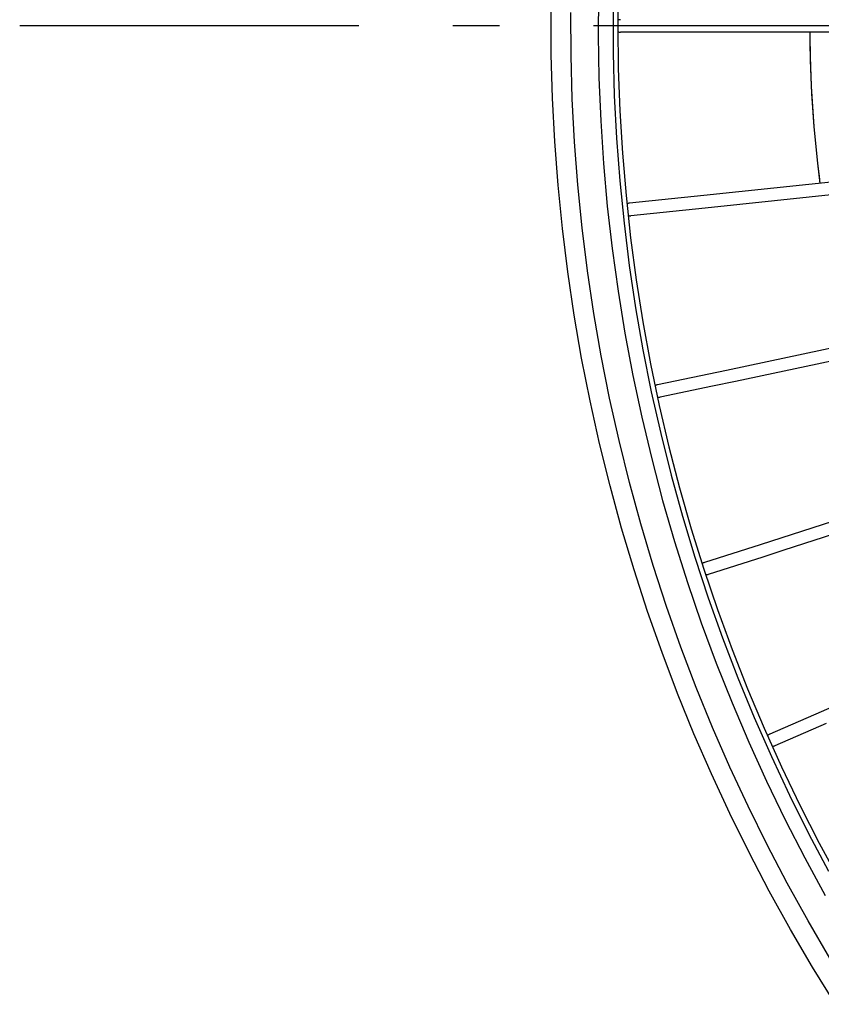
# Model space of a CAD drawing. Extents: x -301 to 704, y -310 to 570.
# Drawn here: x -301 to -199, y -125 to 1 of the extents above; entities that cross this region are included whole.
import ezdxf

# ---------------------------------------------------------------- set-up
doc = ezdxf.new("R2010")
doc.units = 0
doc.header["$LTSCALE"] = 20
doc.linetypes.add('DASHDOT', pattern=[5.5, 4, -0.6, 0.3, -0.6])
for name, color, linetype in [('BASIS', 6, 'DASHDOT'), ('DETAIL', 5, 'CONTINUOUS'), ('OUTLINE', 3, 'CONTINUOUS')]:
    doc.layers.add(name, color=color, linetype=linetype)

msp = doc.modelspace()

# ---------------------------------------------------------------- linework, layer by layer
at = {"layer": 'BASIS', "color": 6, "linetype": 'DASHDOT'}
msp.add_line((292.384631, 0), (-300.926306, 0), dxfattribs=at)
at = {"layer": 'DETAIL', "color": 5, "linetype": 'CONTINUOUS'}
for p, q in [((-224.456593, 5.425896), (-224.522156, 0.000003)), ((-226.989855, 4.306645), (-227.027686, -1.16325)), ((-233.01555, -3.629841), (-233.035666, 1.946019)), ((-230.495648, -3.785463), (-230.520213, 1.728656)), ((-225.133363, 2.040555), (-225.116683, -3.417014)), ((-224.522156, 0.000003), (-224.456593, -5.425891)), ((-224.496575, 0.730956), (-224.51343, 0.722121)), ((-224.420666, 0.761004), (-224.496575, 0.730956)), ((-224.342104, 0.782646), (-224.420666, 0.761004)), ((-224.261788, 0.795784), (-224.342104, 0.782646)), ((-224.180574, 0.800131), (-224.261788, 0.795784)), ((-227.027686, -1.16325), (-226.933823, -6.63247)), ((-224.51343, -0.722121), (-224.496575, -0.730956)), ((-224.496575, -0.730956), (-224.420666, -0.761004)), ((-224.420666, -0.761004), (-224.342104, -0.782646)), ((-224.342104, -0.782646), (-224.261788, -0.795784)), ((-224.261788, -0.795784), (-224.180574, -0.800131)), ((-51.818977, -0.800167), (-224.180574, -0.800167)), ((-199.98699, -0.800167), (-199.985694, -1.346227)), ((-199.983447, -0.800167), (-199.939461, -4.367966)), ((-199.985694, -1.346227), (-199.971942, -2.622698)), ((-232.861987, -9.203623), (-233.01555, -3.629841)), ((-225.116683, -3.417014), (-224.967758, -8.872576)), ((-199.971942, -2.622698), (-199.947443, -3.90045)), ((-230.339186, -9.297416), (-230.495648, -3.785463)), ((-199.947443, -3.90045), (-199.912181, -5.179189)), ((-199.939461, -4.367966), (-199.766493, -8.632637)), ((-224.456593, -5.425891), (-224.259942, -10.848616)), ((-199.912181, -5.179189), (-199.866146, -6.458705)), ((-226.933823, -6.63247), (-226.708207, -12.097841)), ((-199.866146, -6.458705), (-199.809332, -7.73875)), ((-199.809332, -7.73875), (-199.741735, -9.019193)), ((-199.766493, -8.632637), (-199.474842, -12.894513)), ((-232.575181, -14.772138), (-232.861987, -9.203623)), ((-230.051031, -14.804055), (-230.339186, -9.297416)), ((-224.967758, -8.872576), (-224.686675, -14.322927)), ((-199.741735, -9.019193), (-199.66338, -10.299473)), ((-224.259942, -10.848616), (-223.932317, -16.265005)), ((-199.66338, -10.299473), (-199.574282, -11.5794)), ((-226.708207, -12.097841), (-226.351083, -17.556196)), ((-199.574282, -11.5794), (-199.474541, -12.857743)), ((-199.474842, -12.894513), (-199.065515, -17.135705)), ((-199.474541, -12.857743), (-199.364283, -14.133244)), ((-232.15518, -20.332193), (-232.575181, -14.772138)), ((-229.631234, -20.302225), (-230.051031, -14.804055)), ((-224.686675, -14.322927), (-224.273598, -19.764866)), ((-199.364283, -14.133244), (-199.243549, -15.405901)), ((-223.932317, -16.265005), (-223.473911, -21.671897)), ((-199.243549, -15.405901), (-199.112421, -16.675317)), ((-226.351083, -17.556196), (-225.862545, -23.004361)), ((-168.929415, -16.986582), (-213.525726, -21.660424)), ((-199.112421, -16.675317), (-198.970957, -17.941423)), ((-199.065515, -17.135705), (-198.695086, -20.106459)), ((-168.762138, -18.57815), (-213.358449, -23.251992)), ((-198.970957, -17.941423), (-198.819203, -19.204228)), ((-224.273598, -19.764866), (-223.728772, -25.195197)), ((-198.819203, -19.204228), (-198.703056, -20.107294)), ((-231.602339, -25.880615), (-232.15518, -20.332193)), ((-229.080148, -25.788791), (-229.631234, -20.302225)), ((-223.473911, -21.671897), (-222.884991, -27.066132)), ((-213.525726, -21.660424), (-223.033913, -22.638346)), ((-225.862545, -23.004361), (-225.242989, -28.439185)), ((-223.343128, -22.740487), (-223.35629, -22.749255)), ((-223.270776, -22.702657), (-223.343128, -22.740487)), ((-223.194908, -22.672908), (-223.270776, -22.702657)), ((-223.116405, -22.651435), (-223.194908, -22.672908)), ((-223.033902, -22.638381), (-223.116405, -22.651435)), ((-213.358449, -23.251992), (-222.871, -24.230367)), ((-223.198887, -24.19099), (-223.19032, -24.194391)), ((-223.19032, -24.194391), (-223.111686, -24.216328)), ((-223.111686, -24.216328), (-223.031294, -24.229626)), ((-223.031294, -24.229626), (-222.950045, -24.234283)), ((-222.950045, -24.234283), (-222.871012, -24.230332)), ((-230.916861, -31.414214), (-231.602339, -25.880615)), ((-228.397976, -31.260603), (-229.080148, -25.788791)), ((-223.728772, -25.195197), (-223.052515, -30.61073)), ((-222.884991, -27.066132), (-222.165901, -32.444562)), ((-225.242989, -28.439185), (-224.492661, -33.857502)), ((-230.099251, -36.929839), (-230.916861, -31.414214)), ((-227.585219, -36.714548), (-228.397976, -31.260603)), ((-223.052515, -30.61073), (-222.245224, -36.008284)), ((-222.165901, -32.444562), (-221.31706, -37.804045)), ((-224.492661, -33.857502), (-223.61211, -39.256186)), ((-222.245224, -36.008284), (-221.307375, -41.38469)), ((-229.149866, -42.424314), (-230.099251, -36.929839)), ((-226.642231, -42.147488), (-227.585219, -36.714548)), ((-221.31706, -37.804045), (-220.338965, -43.141452)), ((-223.61211, -39.256186), (-222.601734, -44.632084)), ((-192.379577, -40.130783), (-210.633763, -43.998573)), ((-221.307375, -41.38469), (-220.239518, -46.73679)), ((-228.06936, -47.894514), (-229.149866, -42.424314)), ((-225.569662, -47.556338), (-226.642231, -42.147488)), ((-192.046856, -41.696147), (-209.471575, -45.388408)), ((-220.338965, -43.141452), (-219.232186, -48.453665)), ((-210.633763, -43.998573), (-219.44365, -45.828383)), ((-222.601734, -44.632084), (-221.462232, -49.982099)), ((-219.742618, -45.962781), (-219.749894, -45.968818)), ((-219.674617, -45.917583), (-219.742618, -45.962781)), ((-219.602274, -45.880054), (-219.674617, -45.917583)), ((-219.526447, -45.850479), (-219.602274, -45.880054)), ((-219.443627, -45.828415), (-219.526447, -45.850479)), ((-212.424225, -46.01058), (-219.119473, -47.395539)), ((-209.471575, -45.388408), (-212.419953, -46.009683)), ((-224.368016, -52.937983), (-225.569662, -47.556338)), ((-220.239518, -46.73679), (-219.04228, -52.06144)), ((-219.454126, -47.38842), (-219.438675, -47.392748)), ((-219.438675, -47.392748), (-219.35818, -47.406332)), ((-219.35818, -47.406332), (-219.276839, -47.411142)), ((-219.276839, -47.411142), (-219.195548, -47.407267)), ((-219.195548, -47.407267), (-219.119496, -47.395507)), ((-226.85824, -53.337284), (-228.06936, -47.894514)), ((-219.232186, -48.453665), (-217.99737, -53.737583)), ((-221.462232, -49.982099), (-220.194153, -55.303103)), ((-219.04228, -52.06144), (-217.716364, -57.355514)), ((-225.517311, -58.749536), (-226.85824, -53.337284)), ((-223.038088, -58.289368), (-224.368016, -52.937983)), ((-217.99737, -53.737583), (-216.635238, -58.990119)), ((-161.204932, -53.331119), (-203.292187, -66.965296)), ((-220.194153, -55.303103), (-218.798343, -60.592037)), ((-217.716364, -57.355514), (-216.262548, -62.615901)), ((-224.04723, -64.128141), (-225.517311, -58.749536)), ((-221.580531, -63.607408), (-223.038088, -58.289368)), ((-216.635238, -58.990119), (-215.146586, -64.208207)), ((-218.798343, -60.592037), (-217.275502, -65.845801)), ((-216.262548, -62.615901), (-214.681688, -67.839512)), ((-195.488229, -62.755701), (-206.345843, -66.269476)), ((-222.448948, -69.470053), (-224.04723, -64.128141)), ((-219.996286, -68.889091), (-221.580531, -63.607408)), ((-215.146586, -64.208207), (-213.532282, -69.388799)), ((-217.275502, -65.845801), (-215.626624, -71.061381)), ((-206.345843, -66.269476), (-213.449184, -68.515889)), ((-214.681688, -67.839512), (-212.974711, -73.02328)), ((-206.000098, -67.839221), (-212.967029, -70.041862)), ((-203.292193, -66.965298), (-206.000098, -67.839221)), ((-218.286151, -74.131364), (-219.996286, -68.889091)), ((-213.734491, -68.681498), (-213.748281, -68.695621)), ((-213.671588, -68.629426), (-213.734491, -68.681498)), ((-213.603565, -68.584528), (-213.671588, -68.629426)), ((-213.531245, -68.547176), (-213.603565, -68.584528)), ((-213.449151, -68.515915), (-213.531245, -68.547176)), ((-220.723272, -74.772179), (-222.448948, -69.470053)), ((-213.532282, -69.388799), (-211.79327, -74.52887)), ((-213.302311, -70.068536), (-213.282745, -70.071859)), ((-213.282745, -70.071859), (-213.201271, -70.076942)), ((-213.201271, -70.076942), (-213.119873, -70.07321)), ((-213.119873, -70.07321), (-213.039434, -70.060847)), ((-213.039434, -70.060847), (-212.967062, -70.041836)), ((-215.626624, -71.061381), (-213.852555, -76.235715)), ((-216.451212, -79.331265), (-218.286151, -74.131364)), ((-212.974711, -73.02328), (-211.142619, -78.164159)), ((-218.871296, -80.031521), (-220.723272, -74.772179)), ((-211.79327, -74.52887), (-209.930565, -79.625419)), ((-213.852555, -76.235715), (-211.954433, -81.365839)), ((-211.142619, -78.164159), (-209.18649, -83.259131)), ((-216.893975, -85.245029), (-218.871296, -80.031521)), ((-214.492411, -84.485782), (-216.451212, -79.331265)), ((-209.930565, -79.625419), (-207.945255, -84.675468)), ((-211.954433, -81.365839), (-209.933253, -86.448736)), ((-209.18649, -83.259131), (-207.107471, -88.305202)), ((-214.792546, -90.40976), (-216.893975, -85.245029)), ((-212.410975, -89.592009), (-214.492411, -84.485782)), ((-207.945255, -84.675468), (-205.838499, -89.676069)), ((-209.933253, -86.448736), (-207.790293, -91.481501)), ((-195.826998, -86.408181), (-198.562398, -87.617012)), ((-198.562398, -87.617012), (-205.116253, -90.452327)), ((-207.107471, -88.305202), (-204.906784, -93.29941)), ((-197.911163, -89.078882), (-204.481016, -91.921185)), ((-212.568107, -95.522713), (-214.792546, -90.40976)), ((-210.207987, -94.646982), (-212.410975, -89.592009)), ((-205.838499, -89.676069), (-203.611527, -94.624302)), ((-205.264503, -90.537576), (-205.327459, -90.589351)), ((-205.196484, -90.492856), (-205.264503, -90.537576)), ((-205.124071, -90.4558), (-205.196484, -90.492856)), ((-205.11621, -90.452347), (-205.124071, -90.4558)), ((-207.790293, -91.481501), (-205.526691, -96.461167)), ((-205.384574, -90.647725), (-205.395167, -90.661133)), ((-205.327459, -90.589351), (-205.384574, -90.647725)), ((-204.800443, -91.982584), (-204.789973, -91.983249)), ((-204.789973, -91.983249), (-204.708415, -91.979775)), ((-204.708415, -91.979775), (-204.627854, -91.967542)), ((-204.627854, -91.967542), (-204.549149, -91.946825)), ((-204.549149, -91.946825), (-204.481059, -91.921165)), ((-204.906784, -93.29941), (-202.585721, -98.238821)), ((-210.222035, -100.581009), (-212.568107, -95.522713)), ((-207.884813, -99.647857), (-210.207987, -94.646982)), ((-203.611527, -94.624302), (-201.26564, -99.517278)), ((-205.526691, -96.461167), (-203.143865, -101.384895)), ((-202.585721, -98.238821), (-200.145645, -103.120534)), ((-207.755571, -105.581702), (-210.222035, -100.581009)), ((-205.442678, -104.591725), (-207.884813, -99.647857)), ((-201.26564, -99.517278), (-198.802208, -104.352137)), ((-203.143865, -101.384895), (-200.643093, -106.249776)), ((-200.145645, -103.120534), (-197.58799, -107.941682)), ((-198.802208, -104.352137), (-196.22267, -109.126059)), ((-205.170229, -110.521981), (-207.755571, -105.581702)), ((-202.883079, -109.475811), (-205.442678, -104.591725)), ((-200.643093, -106.249776), (-198.02593, -111.053042)), ((-202.467386, -115.398965), (-205.170229, -110.521981)), ((-200.20738, -114.297268), (-202.883079, -109.475811)), ((-197.417211, -119.053394), (-200.20738, -114.297268)), ((-199.648691, -120.209917), (-202.467386, -115.398965)), ((-196.715659, -124.952026), (-199.648691, -120.209917))]:
    msp.add_line(p, q, dxfattribs=at)
at = {"layer": 'OUTLINE', "color": 3, "linetype": 'CONTINUOUS'}
for p, q in [((-233.01555, -3.629841), (-233.035666, 1.946019)), ((-232.861987, -9.203623), (-233.01555, -3.629841)), ((-232.575181, -14.772138), (-232.861987, -9.203623)), ((-232.15518, -20.332193), (-232.575181, -14.772138)), ((-231.602339, -25.880615), (-232.15518, -20.332193)), ((-230.916861, -31.414214), (-231.602339, -25.880615)), ((-230.099251, -36.929839), (-230.916861, -31.414214)), ((-229.149866, -42.424314), (-230.099251, -36.929839)), ((-228.06936, -47.894514), (-229.149866, -42.424314)), ((-226.85824, -53.337284), (-228.06936, -47.894514)), ((-225.517311, -58.749536), (-226.85824, -53.337284)), ((-224.04723, -64.128141), (-225.517311, -58.749536)), ((-222.448948, -69.470053), (-224.04723, -64.128141)), ((-220.723272, -74.772179), (-222.448948, -69.470053)), ((-218.871296, -80.031521), (-220.723272, -74.772179)), ((-216.893975, -85.245029), (-218.871296, -80.031521)), ((-214.792546, -90.40976), (-216.893975, -85.245029)), ((-212.568107, -95.522713), (-214.792546, -90.40976)), ((-210.222035, -100.581009), (-212.568107, -95.522713)), ((-207.755571, -105.581702), (-210.222035, -100.581009)), ((-205.170229, -110.521981), (-207.755571, -105.581702)), ((-202.467386, -115.398965), (-205.170229, -110.521981)), ((-199.648691, -120.209917), (-202.467386, -115.398965)), ((-196.715659, -124.952026), (-199.648691, -120.209917))]:
    msp.add_line(p, q, dxfattribs=at)

doc.saveas('drawing.dxf')
